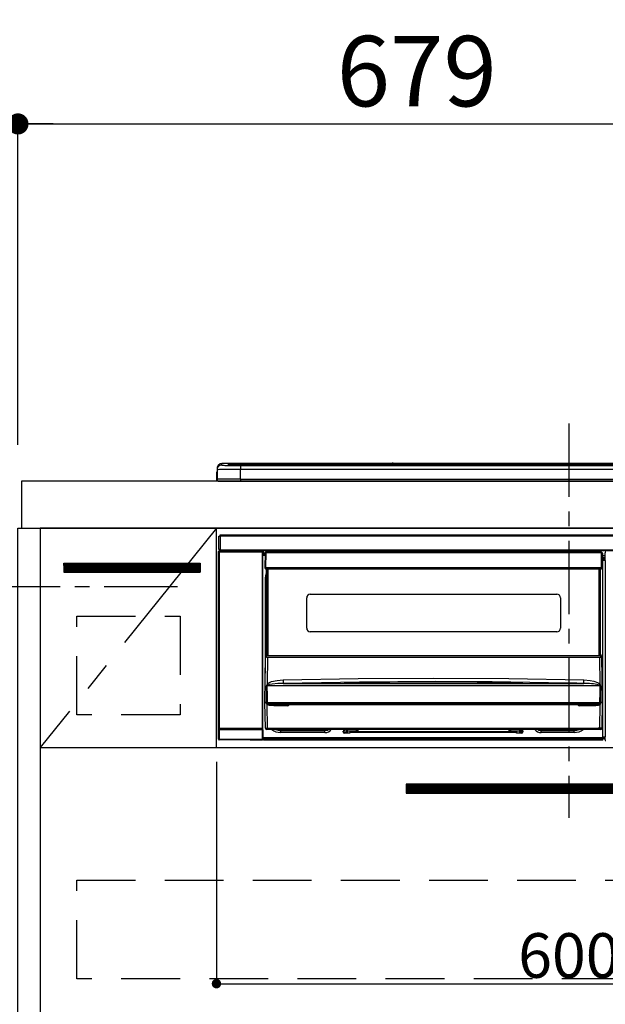
# Model space of a CAD drawing. Extents: x 83844 to 110317, y -11033 to -2163.
# Drawn here: x 99399 to 99898, y -8438 to -7599 of the extents above; entities that cross this region are included whole.
import ezdxf

# ---------------------------------------------------------------- set-up
doc = ezdxf.new("R2010")
doc.units = 0
doc.header["$LTSCALE"] = 50
doc.header["$MEASUREMENT"] = 0
doc.linetypes.add('CENTER', pattern=[2, 1.25, -0.25, 0.25, -0.25])
doc.linetypes.add('HIDDEN', pattern=[0.375, 0.25, -0.125])
doc.layers.get('0').update_dxf_attribs({"linetype": 'CONTINUOUS'})
doc.layers.get('DEFPOINTS').update_dxf_attribs({"color": 146, "linetype": 'CONTINUOUS'})
for name, color, linetype in [('120-キャビネット（外）', 7, 'CONTINUOUS'), ('121-キャビネット（中）', 253, 'HIDDEN'), ('122-扉', 6, 'CONTINUOUS'), ('123-扉向き', 231, 'CENTER'), ('126-甲板', 2, 'CONTINUOUS'), ('142-把手', 4, 'CONTINUOUS'), ('150-機器', 8, 'CONTINUOUS'), ('166-寸法B', 11, 'CONTINUOUS'), ('180-補助', 161, 'CONTINUOUS')]:
    doc.layers.add(name, color=color, linetype=linetype)
doc.styles.add('KH001', font='txt')
doc.dimstyles.new('KH1xx015', dxfattribs={"dimscale": 10, "dimtxt": 3.8, "dimasz": 0.8, "dimexe": 0.3, "dimexo": 1.2, "dimgap": 0.5, "dimtad": 3, "dimdec": 1, "dimdsep": 46, "dimlunit": 6, "dimtxsty": 'KH001', "dimblk": 'DOT', "dimcen": 1, "dimdle": 1, "dimclrd": 256, "dimclre": 256, "dimclrt": 256, "dimadec": 0, "dimazin": 0, "dimtfac": 1, "dimtdec": 1, "dimtix": 1, "dimtmove": 2, "dimatfit": 3, "dimldrblk": 'CLOSEDBLANK', "dimfxl": 1, "dimtolj": 1, "dimtzin": 0, "dimlwd": -1, "dimlwe": -1, "dimarcsym": 0})
doc.dimstyles.new('KH1xx030', dxfattribs={"dimscale": 30, "dimtxt": 2, "dimasz": 0.6, "dimexe": 0.3, "dimexo": 1.2, "dimgap": 0.5, "dimtad": 3, "dimdec": 1, "dimdsep": 46, "dimlunit": 6, "dimtxsty": 'KH001', "dimblk": 'DOT', "dimcen": 1, "dimdle": 1, "dimclrd": 256, "dimclre": 256, "dimclrt": 256, "dimadec": 0, "dimazin": 0, "dimtfac": 1, "dimtdec": 1, "dimtix": 1, "dimtmove": 2, "dimatfit": 3, "dimldrblk": 'CLOSEDBLANK', "dimfxl": 1, "dimtolj": 1, "dimtzin": 0, "dimlwd": -1, "dimlwe": -1, "dimarcsym": 0})

# ---------------------------------------------------------------- blocks, each defined once
blk = doc.blocks.new('_Dot')
at = {"color": 0, "linetype": 'ByBlock', "lineweight": -2}
blk.add_line((-0.5, 0), (-1, 0), dxfattribs=at)
at = {"color": 0, "linetype": 'ByBlock', "const_width": 0.5}
blk.add_lwpolyline([(-0.25, 0, 1), (0.25, 0, 1)], format="xyb", close=True, dxfattribs=at)
blk = doc.blocks.new('*D116')
at = {"layer": '166-寸法B', "transparency": 16777216}
for p, q in [((99397.5, -7956.51), (99397.5, -7679.22)), ((100076.5, -7916.53), (100076.5, -7679.22)), ((99415.5, -7688.22), (100058.5, -7688.22))]:
    blk.add_line(p, q, dxfattribs=at)
at = {"layer": 'DEFPOINTS', "color": 0, "transparency": 16777216}
for p in [(100076.5, -7688.22), (100076.5, -7952.53), (99397.5, -7992.51)]:
    blk.add_point(p, dxfattribs=at)
at = {"layer": '166-寸法B', "transparency": 16777216, "xscale": 18, "yscale": 18, "zscale": 18, "rotation": 180}
blk.add_blockref('_Dot', (99397.5, -7688.22), dxfattribs=at)
at = {"layer": '166-寸法B', "transparency": 16777216, "xscale": 18, "yscale": 18, "zscale": 18}
blk.add_blockref('_Dot', (100076.5, -7688.22), dxfattribs=at)
at = {"layer": '166-寸法B', "transparency": 16777216, "insert": (99737, -7643.22), "char_height": 60, "attachment_point": 5, "style": 'KH001'}
blk.add_mtext('\\A1;679', dxfattribs=at)
blk = doc.blocks.new('_ClosedBlank')
at = {"color": 0, "linetype": 'ByBlock', "lineweight": -2}
for p, q in [((-1, 0.167), (0, 0)), ((-1, 0.167), (-1, -0.167)), ((0, 0), (-1, -0.167))]:
    blk.add_line(p, q, dxfattribs=at)
blk = doc.blocks.new('*D117')
at = {"layer": '166-寸法B', "transparency": 16777216}
for p, q in [((99397.5, -7961.51), (99397.5, -7679.22)), ((99427.5, -7688.22), (98859.14, -7688.22))]:
    blk.add_line(p, q, dxfattribs=at)
at = {"layer": 'DEFPOINTS', "color": 0, "transparency": 16777216}
for p in [(98889.14, -7688.22), (99397.5, -7997.51), (98889.14, -8078.39)]:
    blk.add_point(p, dxfattribs=at)
at = {"layer": '166-寸法B', "transparency": 16777216, "insert": (99143.32, -7638.8), "char_height": 60, "attachment_point": 5, "style": 'KH001'}
blk.add_mtext('\\A1;IHｺﾝｾﾝﾄ位置', dxfattribs=at)
blk = doc.blocks.new('_None')
blk = doc.blocks.new('*D121')
at = {"layer": 'DEFPOINTS', "transparency": 16777216}
for p, q in [((99566.5, -8231.51), (99566.5, -8423.58)), ((100166.5, -8231.51), (100166.5, -8423.58)), ((99574.5, -8420.58), (100158.5, -8420.58))]:
    blk.add_line(p, q, dxfattribs=at)
at = {"layer": 'DEFPOINTS', "color": 0, "transparency": 16777216}
for p in [(99566.5, -8219.51), (100166.5, -8219.51), (100166.5, -8420.58)]:
    blk.add_point(p, dxfattribs=at)
at = {"layer": 'DEFPOINTS', "transparency": 16777216, "xscale": 8, "yscale": 8, "zscale": 8, "rotation": 180}
blk.add_blockref('_Dot', (99566.5, -8420.58), dxfattribs=at)
at = {"layer": 'DEFPOINTS', "transparency": 16777216, "xscale": 8, "yscale": 8, "zscale": 8}
blk.add_blockref('_Dot', (100166.5, -8420.58), dxfattribs=at)
at = {"layer": 'DEFPOINTS', "transparency": 16777216, "insert": (99866.5, -8396.58), "char_height": 38, "attachment_point": 5, "style": 'KH001'}
blk.add_mtext('\\A1;600', dxfattribs=at)
blk = doc.blocks.new('HT-F6S_S')
at = {"layer": '150-機器', "color": 161, "linetype": 'CENTER'}
blk.add_line((0, 49.1), (0, -286.92), dxfattribs=at)
at = {"layer": '150-機器', "color": 13, "linetype": 'Continuous'}
for p, q in [((-299.5, 10.93), (-299.5, 9.68)), ((-299.5, 9.68), (-299.5, 1.5)), ((-295.5, 13.68), (-295.5, 14.93)), ((-150.73, 14.93), (-295.5, 14.93)), ((-150.73, 14.93), (-295.5, 14.93)), ((-295.5, 14.93), (-295.5, 14.93)), ((-290, 14.71), (-290, 13.69)), ((-290, 13.69), (-289.9, 13.68)), ((-289.9, 13.68), (-289.9, 13.68)), ((-289.5, 13.61), (-289.5, 14.21)), ((-289.5, 13.61), (-289.5, 14.21)), ((-284.5, 14.86), (-284.5, 14.36)), ((-284.5, 14.86), (284.5, 14.86)), ((284.5, 14.36), (-284.5, 14.36)), ((-284.5, 13.83), (-284.5, 14.36)), ((234.74, 13.83), (-284, 13.83)), ((279.5, 13.42), (-279.5, 13.42)), ((-279.5, 13.42), (-279.5, 13.42)), ((279.5, 13.42), (-279.5, 13.42)), ((-279.5, 13.25), (-279.5, 9.93)), ((-279.5, 13.25), (279.5, 13.25)), ((-279.5, 1.75), (-279.5, 9.93)), ((279.5, 9.93), (-279.5, 9.93)), ((-253.25, 13.56), (-253.25, 13.42)), ((-241.25, 13.59), (-252.25, 13.59)), ((-240.25, 13.56), (-240.25, 13.42)), ((-240.25, 13.42), (-240.25, 13.56)), ((-219, 13.56), (-219, 13.42)), ((-207, 13.59), (-218, 13.59)), ((-206, 13.56), (-206, 13.42)), ((-206, 13.42), (-206, 13.56)), ((-200, 13.56), (-200, 13.42)), ((-169, 13.59), (-199, 13.59)), ((-168, 13.56), (-168, 13.42)), ((-168, 13.42), (-168, 13.56)), ((-162, 13.56), (-162, 13.42)), ((-150, 13.59), (-161, 13.59)), ((-150.69, 14.88), (-150.74, 14.89)), ((-150.74, 14.89), (-150.74, 14.89)), ((-150.52, 14.88), (-150.69, 14.88)), ((-150.28, 14.87), (-150.52, 14.88)), ((-150, 14.87), (-150.28, 14.87)), ((-149.72, 14.87), (-150, 14.87)), ((-149.48, 14.88), (-149.72, 14.87)), ((-149.31, 14.88), (-149.48, 14.88)), ((-149.26, 14.89), (-149.31, 14.88)), ((149.27, 14.93), (-149.27, 14.93)), ((149.27, 14.93), (-149.27, 14.93)), ((-149.26, 14.89), (-149.26, 14.89)), ((-149, 13.56), (-149, 13.42)), ((-149, 13.42), (-149, 13.56)), ((-120.66, 13.56), (-120.66, 13.42)), ((-108.66, 13.58), (-119.66, 13.58)), ((-107.66, 13.56), (-107.66, 13.42)), ((-107.66, 13.42), (-107.66, 13.56)), ((-101.66, 13.56), (-101.66, 13.42)), ((-89.66, 13.58), (-100.66, 13.58)), ((-88.66, 13.56), (-88.66, 13.42)), ((-88.66, 13.42), (-88.66, 13.56)), ((-82.66, 13.56), (-82.66, 13.42)), ((-70.66, 13.58), (-81.66, 13.58)), ((-69.66, 13.56), (-69.66, 13.42)), ((-69.66, 13.42), (-69.66, 13.56)), ((-63.66, 13.56), (-63.66, 13.42)), ((-32.66, 13.58), (-62.66, 13.58)), ((-31.66, 13.56), (-31.66, 13.42)), ((-31.66, 13.42), (-31.66, 13.56)), ((-25.66, 13.56), (-25.66, 13.42)), ((-13.66, 13.58), (-24.66, 13.58)), ((-12.66, 13.56), (-12.66, 13.42)), ((-12.66, 13.42), (-12.66, 13.56)), ((19.34, 13.56), (19.34, 13.42)), ((31.34, 13.58), (20.34, 13.58)), ((-299.9, 7.4), (-299.6, 7.4)), ((-299.9, 7.4), (-299.9, 1.5)), ((-299.6, 7.4), (-299.57, 7.73)), ((-299.6, 0.6), (-299.6, 7.4)), ((-299.57, 7.73), (-299.5, 7.97)), ((-298.4, 0), (-298, 0)), ((-298, 0), (298, 0)), ((-279.5, 1.75), (-279.5, 0)), ((-279.5, 1.75), (279.5, 1.75)), ((-298, -58.28), (-298, -46.98)), ((-298, -46.98), (-296.9, -46.98)), ((-296.9, -46.98), (-296.9, -58.28)), ((-296.9, -46.98), (-296.8, -46.98)), ((-296.8, -45.78), (296.8, -45.78)), ((-296.8, -46.88), (-296.8, -45.78)), ((296.8, -46.88), (-296.8, -46.88)), ((-296.8, -46.98), (-296.8, -46.88)), ((-296.9, -58.28), (-298, -58.28)), ((-297.37, -58.28), (-297.37, -59.48)), ((-297.31, -59.54), (-297.31, -58.28)), ((-297.14, -58.28), (-297.14, -59.56)), ((-296.8, -58.28), (-296.9, -58.28)), ((-296.8, -58.38), (-296.8, -58.28)), ((-296.8, -59.48), (-296.8, -58.38)), ((-296.8, -58.38), (296.8, -58.38)), ((-298.17, -59.98), (-298, -60.14)), ((-298.17, -219.91), (-298.17, -59.98)), ((-297.5, -60.14), (-298, -60.14)), ((-298, -60.14), (-298, -210.75)), ((-297.5, -59.64), (-297.67, -59.48)), ((-297.67, -59.48), (-297.37, -59.48)), ((-297.5, -60.14), (-297.5, -59.64)), ((-261, -59.64), (-297.5, -59.64)), ((-297.5, -60.14), (-261, -60.14)), ((-297.5, -210.75), (-297.5, -60.14)), ((-297.31, -59.54), (-297.37, -59.48)), ((296.8, -59.48), (-296.8, -59.48)), ((-296.15, -59.57), (-296.15, -59.48)), ((-295.45, -59.57), (-296.15, -59.57)), ((-295.45, -59.57), (-295.45, -59.48)), ((-295.37, -59.48), (-295.45, -59.57)), ((-292.34, -59.6), (-292.57, -59.49)), ((-291.31, -59.61), (-291.34, -59.61)), ((-290.2, -59.55), (-290.31, -59.6)), ((-290.2, -59.48), (-290.2, -59.55)), ((-286.2, -59.55), (-286.2, -59.48)), ((-286.09, -59.6), (-286.2, -59.55)), ((-285.06, -59.61), (-285.09, -59.61)), ((-283.83, -59.49), (-284.06, -59.6)), ((-275.35, -59.48), (-275.25, -59.53)), ((-275.25, -59.53), (-272.75, -59.53)), ((-272.75, -59.48), (-272.75, -59.53)), ((-265.75, -59.53), (-265.75, -59.48)), ((-265.75, -59.53), (-263.25, -59.53)), ((-263.25, -59.53), (-263.15, -59.48)), ((-262.42, -59.48), (-262.42, -59.56)), ((-262.41, -59.48), (-262.42, -59.56)), ((-261.92, -59.48), (-261.92, -59.57)), ((-261.92, -59.57), (-261.42, -59.57)), ((-261.42, -59.48), (-261.42, -59.57)), ((-260.92, -59.56), (-261, -59.64)), ((-261, -59.64), (-261, -60.14)), ((-260.5, -60.14), (-261, -60.14)), ((-261, -60.14), (-261, -210.75)), ((-260.83, -59.48), (-260.92, -59.56)), ((-260.92, -59.48), (-260.92, -59.56)), ((-260.5, -60.14), (-260.33, -59.98)), ((-260.5, -210.75), (-260.5, -60.14)), ((-260.1, -63.4), (-260.34, -63.4)), ((-260.33, -59.98), (-260.33, -63.4)), ((-258.6, -61.3), (-260.1, -61.3)), ((-260.1, -61.3), (-260.1, -61.9)), ((-260.1, -61.9), (-260.1, -62.3)), ((-258.61, -61.9), (-260.1, -61.9)), ((-260.1, -62.3), (-260.1, -62.9)), ((-258.62, -62.3), (-260.1, -62.3)), ((-258.63, -62.9), (-260.1, -62.9)), ((-260.1, -63.4), (-260.1, -62.9)), ((-258.63, -63.4), (-260.1, -63.4)), ((-258.6, -60.99), (-258.77, -73.6)), ((-258.45, -60.64), (-258.43, -60.66)), ((-258.44, -60.85), (-258.45, -60.99)), ((-258.39, -60.71), (-258.44, -60.85)), ((-258.43, -60.66), (-258.39, -60.71)), ((-258.27, -60.66), (-258.39, -60.71)), ((-258.1, -60.64), (-258.27, -60.66)), ((-258.1, -60.99), (-258.27, -73.6)), ((-258.1, -60.5), (-258.1, -60.64)), ((27.7, -60.5), (-258.1, -60.5)), ((-258.1, -60.64), (-258.1, -60.99)), ((27.7, -60.99), (-258.1, -60.99)), ((-52.5, -60.5), (-52.5, -59.48)), ((-51.3, -59.48), (-51.3, -60.5)), ((-35.5, -60.43), (-33.75, -60.43)), ((-35.5, -60.5), (-35.5, -60.43)), ((-33.75, -59.48), (-33.75, -60.5)), ((-32.55, -60.5), (-32.55, -59.48)), ((-27.45, -60.06), (-32.55, -60.06)), ((-27.45, -59.48), (-27.45, -60.5)), ((-26.25, -60.5), (-26.25, -59.48)), ((-26.25, -60.43), (-24.5, -60.43)), ((-24.5, -60.43), (-24.5, -60.5)), ((-8.7, -60.5), (-8.7, -59.48)), ((-7.5, -59.48), (-7.5, -60.5)), ((27.7, -60.99), (27.7, -60.5)), ((27.87, -73.6), (27.7, -60.99)), ((28.37, -73.6), (28.2, -60.99)), ((28.9, -61.3), (28.2, -61.3)), ((28.9, -61.9), (28.21, -61.9)), ((28.9, -62.3), (28.22, -62.3)), ((28.9, -62.9), (28.23, -62.9)), ((28.9, -63.4), (28.23, -63.4)), ((28.9, -61.9), (28.9, -61.3)), ((28.9, -62.3), (28.9, -61.9)), ((28.9, -62.9), (28.9, -62.3)), ((28.9, -63.4), (28.9, -62.9)), ((28.9, -218.4), (28.9, -63.4)), ((30.93, -63.7), (28.9, -63.7)), ((28.9, -65.1), (30.93, -65.1)), ((30.93, -66.3), (28.9, -66.3)), ((28.9, -66.8), (30.84, -66.8)), ((30.84, -67.01), (28.9, -67.01)), ((30.84, -66.58), (30.93, -66.48)), ((30.84, -67.01), (30.84, -66.58)), ((30.93, -67.1), (30.84, -67.01)), ((30.86, -62.01), (30.86, -60.96)), ((31.09, -61.19), (30.86, -60.96)), ((30.93, -62.08), (30.86, -62.01)), ((30.93, -66.48), (30.93, -62.08)), ((-258.77, -73.6), (-258.27, -73.6)), ((-258.63, -74.11), (-258.63, -73.6)), ((-258.27, -73.6), (-258.13, -73.6)), ((-258.13, -73.6), (27.73, -73.6)), ((-258.13, -73.6), (-258.13, -74.11)), ((-258.13, -74.11), (-258.13, -74.6)), ((-258.13, -74.11), (27.73, -74.11)), ((-258.13, -74.6), (27.73, -74.6)), ((-257.4, -147.36), (-257.4, -74.6)), ((-256.9, -74.6), (-256.9, -147.36)), ((-256.65, -148.5), (-256.65, -74.6)), ((-256.15, -74.6), (-256.15, -148.5)), ((25.75, -148.5), (25.75, -74.6)), ((26.25, -148.5), (26.25, -74.6)), ((26.5, -147.36), (26.5, -74.6)), ((27, -147.36), (27, -74.6)), ((27.73, -73.6), (27.87, -73.6)), ((27.73, -74.11), (27.73, -73.6)), ((27.73, -74.6), (27.73, -74.11)), ((27.87, -73.6), (28.37, -73.6)), ((28.23, -74.11), (28.23, -73.6)), ((28.9, -67.1), (30.93, -67.1)), ((30.94, -67.6), (28.9, -67.6)), ((30.94, -67.6), (30.94, -217.9)), ((-258.35, -83), (-258.1, -80.44)), ((-258.35, -163.62), (-258.35, -83)), ((-258.35, -83), (-257.4, -83)), ((-258.1, -80.44), (-257.4, -78.13)), ((-223.2, -125.25), (-223.2, -99.35)), ((-220.2, -96.35), (-10.2, -96.35)), ((-7.2, -99.35), (-7.2, -125.25)), ((-10.2, -128.25), (-220.2, -128.25)), ((-258.7, -188.5), (-258.15, -148.78)), ((-258.15, -148.78), (-258.14, -148.7)), ((-257.94, -148.5), (-257.95, -148.65)), ((-257.94, -148.5), (27.54, -148.5)), ((-257.94, -148.5), (-257.94, -148.5)), ((-257.4, -147.36), (-256.9, -147.36)), ((-257.4, -147.81), (-257.4, -147.36)), ((-256.9, -147.81), (-257.4, -147.81)), ((-257.4, -148.5), (-257.4, -147.81)), ((-256.66, -150.1), (-256.98, -172.82)), ((-256.9, -147.36), (-256.9, -147.81)), ((-256.9, -147.81), (-256.9, -148.5)), ((-256.66, -150.1), (-256.66, -149.96)), ((-256.66, -149.96), (26.26, -149.96)), ((26.26, -150.1), (-256.66, -150.1)), ((26.26, -150.1), (26.26, -149.96)), ((26.58, -172.82), (26.26, -150.1)), ((26.5, -147.36), (27, -147.36)), ((26.5, -147.81), (26.5, -147.36)), ((27, -147.81), (26.5, -147.81)), ((26.5, -148.5), (26.5, -147.81)), ((27, -147.36), (27, -147.81)), ((27, -148.5), (27, -147.81)), ((27.55, -148.65), (27.54, -148.5)), ((27.54, -148.5), (27.54, -148.5)), ((27.74, -148.7), (27.75, -148.78)), ((27.75, -148.78), (28.3, -188.5)), ((-257.38, -183.3), (-257.33, -174.3)), ((-256.96, -174.2), (-257, -174.25)), ((-257, -174.25), (-257, -174.29)), ((-257, -174.29), (-257, -174.3)), ((26.6, -174.3), (-257, -174.3)), ((-257, -174.3), (-256.89, -183.29)), ((-256.98, -172.82), (-255.88, -171.96)), ((-256.92, -174.16), (-256.96, -174.2)), ((-256.56, -173.95), (-256.92, -174.16)), ((-256.05, -173.7), (-256.56, -173.95)), ((-255.03, -173.36), (-256.05, -173.7)), ((-255.88, -171.96), (-253.19, -170.8)), ((-252.52, -172.9), (-255.03, -173.36)), ((-253.19, -170.8), (-248.3, -169.77)), ((-247.83, -172.48), (-252.52, -172.9)), ((-248.3, -169.77), (-243.22, -169.38)), ((-243.14, -172.33), (-247.83, -172.48)), ((-243.22, -169.38), (-179.23, -168.17)), ((-178.2, -171.11), (-243.14, -172.33)), ((-243.14, -172.33), (12.74, -172.33)), ((-191.21, -171.75), (-191.21, -171.67)), ((-190.78, -171.83), (-190.87, -171.82)), ((-190.87, -171.82), (-190.87, -171.82)), ((-190.87, -171.82), (-190.82, -171.84)), ((-190.82, -171.84), (-190.78, -171.85)), ((-190.5, -171.86), (-190.78, -171.83)), ((-189.94, -171.88), (-190.5, -171.86)), ((-189.28, -171.88), (-189.94, -171.88)), ((-189.21, -171.88), (-189.28, -171.88)), ((-189.21, -171.47), (-115.19, -170.92)), ((-189.21, -171.5), (-189.21, -171.47)), ((-189.21, -171.57), (-189.21, -171.5)), ((-160.79, -171.55), (-189.21, -171.88)), ((-189.21, -171.67), (-189.21, -171.57)), ((-189.21, -171.79), (-189.21, -171.67)), ((-189.21, -171.87), (-189.21, -171.79)), ((-179.23, -168.17), (-115.24, -167.76)), ((-113.25, -170.71), (-178.2, -171.11)), ((-115.19, -171.34), (-160.79, -171.55)), ((-115.24, -167.76), (-51.21, -168.17)), ((-115.19, -170.92), (-70.13, -171.13)), ((-41.19, -171.88), (-115.19, -171.34)), ((-65.25, -170.96), (-113.25, -170.71)), ((-70.13, -171.13), (-41.19, -171.47)), ((-17.25, -171.67), (-65.25, -170.96)), ((-51.21, -168.17), (12.82, -169.38)), ((-41.19, -171.47), (-41.19, -171.5)), ((-41.19, -171.5), (-41.19, -171.57)), ((-41.19, -171.57), (-41.19, -171.67)), ((-41.19, -171.67), (-41.19, -171.79)), ((-41.19, -171.79), (-41.19, -171.88)), ((-40.65, -171.88), (-41.19, -171.88)), ((-40.1, -171.87), (-40.65, -171.88)), ((-39.75, -171.85), (-40.1, -171.87)), ((-39.58, -171.83), (-39.75, -171.85)), ((-39.63, -171.86), (-39.57, -171.83)), ((-39.53, -171.82), (-39.58, -171.83)), ((-39.57, -171.83), (-39.53, -171.82)), ((-39.53, -171.82), (-39.53, -171.82)), ((-39.19, -171.67), (-39.19, -171.75)), ((6.75, -172.18), (-17.25, -171.67)), ((12.74, -172.33), (6.75, -172.18)), ((12.74, -172.33), (12.75, -172.24)), ((12.75, -172.04), (12.76, -171.76)), ((12.75, -172.24), (12.75, -172.04)), ((12.76, -171.76), (12.77, -171.39)), ((12.77, -171.39), (12.78, -170.95)), ((12.78, -170.95), (12.79, -170.46)), ((12.79, -170.46), (12.8, -169.93)), ((12.8, -169.93), (12.82, -169.38)), ((12.82, -169.38), (18, -169.78)), ((18, -169.78), (21.24, -170.37)), ((21.24, -170.37), (24.43, -171.42)), ((24.43, -171.42), (25.55, -172.01)), ((25.55, -172.01), (26.58, -172.82)), ((26.1, -173.91), (25.65, -173.7)), ((26.5, -174.15), (26.1, -173.91)), ((26.58, -174.22), (26.5, -174.15)), ((26.53, -179.49), (26.6, -174.3)), ((26.6, -174.26), (26.58, -174.22)), ((26.6, -174.3), (26.6, -174.26)), ((26.93, -174.3), (26.95, -179.5)), ((-257.41, -188.49), (-257.38, -183.3)), ((-256.89, -183.29), (-256.85, -188.49)), ((26.45, -188.49), (26.53, -179.49)), ((26.95, -179.5), (27.01, -188.49)), ((-258.39, -210.51), (-258.7, -188.5)), ((-257.41, -188.5), (-258.7, -188.5)), ((-257.4, -188.49), (-257.41, -188.49)), ((-257.41, -188.49), (-257.41, -188.49)), ((-257.41, -188.49), (-257.41, -188.49)), ((-257.41, -188.5), (-257.41, -188.49)), ((-257.4, -188.5), (-257.41, -188.5)), ((-257.41, -188.5), (-257.41, -188.5)), ((-257.39, -188.49), (-257.4, -188.49)), ((-257.4, -188.49), (-257.4, -188.49)), ((-257.4, -188.49), (-257.4, -188.49)), ((-257.4, -188.49), (-257.4, -188.49)), ((-257.4, -188.49), (-257.4, -188.49)), ((-257.39, -188.49), (-257.4, -188.5)), ((-257.31, -188.34), (-257.28, -188.25)), ((-257.31, -188.5), (-257.31, -188.34)), ((-257.31, -188.51), (-257.31, -188.5)), ((-257.31, -189.51), (-257.31, -188.51)), ((-257.28, -189.71), (-257.31, -189.51)), ((-257.28, -188.25), (-257.26, -188.18)), ((-257.18, -190), (-257.28, -189.71)), ((-257.26, -188.18), (-257.22, -188.13)), ((-257.22, -188.13), (-257.2, -188.1)), ((-257.2, -188.1), (-257.18, -188.09)), ((-257.18, -188.09), (-257.17, -188.09)), ((-257.18, -190), (-256.89, -210.51)), ((-256.58, -190.49), (-257.18, -190)), ((-257.17, -188.09), (-257.15, -188.09)), ((-257.15, -188.09), (-257.14, -188.1)), ((-257.14, -188.1), (-257.11, -188.12)), ((-257.11, -188.12), (-257.07, -188.2)), ((-257.07, -188.2), (-257.06, -188.22)), ((-257.06, -188.22), (-257.06, -188.51)), ((-257.06, -188.51), (-257.06, -189.51)), ((-257.06, -189.51), (26.66, -189.51)), ((-256.88, -188.49), (-256.89, -188.49)), ((-256.85, -188.5), (-256.88, -188.49)), ((-256.85, -188.49), (-256.85, -188.49)), ((-256.85, -188.49), (-256.85, -188.5)), ((-256.85, -188.5), (26.45, -188.5)), ((-254.76, -191.14), (-256.58, -190.49)), ((-251.24, -191.49), (-254.76, -191.14)), ((20.84, -190.5), (-251.24, -190.5)), ((-251.24, -190.5), (-251.24, -191.49)), ((-239.7, -191.49), (-251.24, -191.49)), ((-239.7, -190.5), (-239.7, -191.49)), ((9.3, -191.49), (9.3, -190.5)), ((20.84, -191.49), (9.3, -191.49)), ((20.84, -191.49), (20.84, -190.5)), ((22.85, -191.39), (20.84, -191.49)), ((24.84, -191.02), (22.85, -191.39)), ((25.95, -190.61), (24.84, -191.02)), ((26.6, -190.2), (25.95, -190.61)), ((26.45, -188.5), (26.45, -188.49)), ((26.45, -188.49), (26.45, -188.49)), ((26.45, -188.49), (26.46, -188.49)), ((26.46, -188.49), (26.46, -188.49)), ((26.46, -188.49), (26.47, -188.49)), ((26.47, -188.49), (26.48, -188.49)), ((26.48, -188.49), (26.48, -188.49)), ((26.48, -188.49), (26.49, -188.49)), ((26.49, -188.49), (26.49, -188.49)), ((26.49, -188.49), (26.5, -188.49)), ((26.49, -210.51), (26.78, -190)), ((26.78, -190), (26.6, -190.2)), ((26.66, -188.22), (26.71, -188.13)), ((26.66, -188.5), (26.66, -188.22)), ((26.66, -188.51), (26.66, -188.5)), ((26.66, -188.53), (26.66, -188.51)), ((26.66, -189.51), (26.66, -188.53)), ((26.71, -188.13), (26.73, -188.1)), ((26.73, -188.1), (26.75, -188.09)), ((26.75, -188.09), (26.76, -188.09)), ((26.76, -188.09), (26.78, -188.09)), ((26.78, -188.09), (26.79, -188.1)), ((26.79, -188.1), (26.82, -188.12)), ((26.82, -188.12), (26.87, -188.22)), ((26.87, -188.22), (26.91, -188.34)), ((26.91, -188.34), (26.91, -188.5)), ((26.91, -188.5), (26.91, -189.51)), ((26.99, -188.49), (26.99, -188.49)), ((26.99, -188.49), (27, -188.49)), ((27, -188.5), (26.99, -188.49)), ((27, -188.49), (27, -188.49)), ((27, -188.49), (27, -188.49)), ((27, -188.49), (27, -188.49)), ((27, -188.49), (27.01, -188.49)), ((27.01, -188.5), (27, -188.5)), ((27.01, -188.49), (27.01, -188.49)), ((27.01, -188.49), (27.01, -188.49)), ((27.01, -188.49), (27.01, -188.5)), ((28.3, -188.5), (27.01, -188.5)), ((27.01, -188.5), (27.01, -188.5)), ((28.3, -188.5), (27.99, -210.51)), ((-298.07, -219.82), (-298.07, -211.81)), ((-298.07, -211.81), (-297.57, -211.81)), ((-298, -210.75), (-298.06, -210.81)), ((-297.5, -210.75), (-298, -210.75)), ((-260.93, -211.81), (-297.57, -211.81)), ((-297.57, -211.81), (-297.57, -219.82)), ((-297.56, -211.31), (-297.5, -211.25)), ((-297.56, -211.31), (-260.94, -211.31)), ((-297.5, -210.75), (-297.5, -211.25)), ((-261, -210.75), (-297.5, -210.75)), ((-297.5, -211.25), (-261, -211.25)), ((-261, -211.25), (-261, -210.75)), ((-260.5, -210.75), (-261, -210.75)), ((-261, -211.25), (-260.94, -211.31)), ((-260.93, -211.81), (-260.43, -211.81)), ((-260.93, -219.82), (-260.93, -211.81)), ((-260.44, -210.81), (-260.5, -210.75)), ((-260.43, -211.81), (-260.43, -219.82)), ((-256.89, -211.5), (-257.39, -211.5)), ((-256.89, -210.51), (26.49, -210.51)), ((-256.89, -211.5), (-256.89, -210.51)), ((26.49, -211.5), (-256.89, -211.5)), ((-247.34, -211.51), (-247.39, -211.5)), ((-245.25, -211.72), (-247.34, -211.51)), ((-245.25, -211.5), (-245.25, -211.72)), ((-207.65, -211.72), (-245.25, -211.72)), ((-245.25, -211.72), (-245.25, -212.45)), ((-245.25, -212.45), (-207.65, -212.45)), ((-245.25, -214.1), (-245.25, -212.45)), ((-207.65, -214.1), (-245.25, -214.1)), ((-206.54, -211.5), (-207.65, -211.72)), ((-207.65, -211.5), (-207.65, -211.72)), ((-207.65, -211.72), (-207.65, -212.45)), ((-207.65, -212.45), (-205.56, -212.04)), ((-207.65, -214.1), (-207.65, -212.45)), ((-205.56, -212.04), (-204.76, -211.5)), ((-192.15, -213), (-191.65, -213)), ((-192.15, -213.6), (-192.15, -213)), ((-192.12, -213.13), (-191.79, -213.04)), ((-191.79, -213.04), (-191.4, -213)), ((-191.65, -213), (-191.65, -211.5)), ((-191.05, -213), (-191.65, -213)), ((-191.4, -214.1), (-191.4, -213)), ((-191.4, -214.1), (-189.64, -214.1)), ((-186.55, -214.6), (-191.15, -214.6)), ((-191.05, -213), (-191.05, -211.5)), ((-189.67, -211.71), (-189.67, -211.5)), ((-189.64, -214.12), (-189.67, -211.71)), ((-188.69, -211.5), (-188.67, -212.7)), ((-188.67, -212.7), (-180.7, -212.7)), ((-188.67, -212.7), (-188.67, -212.7)), ((-188.67, -212.7), (-188.64, -214.6)), ((-186.55, -213.5), (-186.55, -214.1)), ((-44.65, -213.5), (-186.55, -213.5)), ((-186.55, -214.1), (-186.55, -214.6)), ((-44.65, -214.1), (-186.55, -214.1)), ((-180.7, -212.7), (-180.7, -211.5)), ((-180.7, -213.5), (-180.7, -212.7)), ((-179.7, -211.5), (-179.7, -211.7)), ((-179.7, -211.7), (-179.7, -213.5)), ((-50.7, -211.7), (-50.7, -211.5)), ((-50.7, -213.5), (-50.7, -211.7)), ((-49.7, -211.5), (-49.7, -212.7)), ((-49.7, -212.7), (-41.73, -212.7)), ((-49.7, -212.7), (-49.7, -213.5)), ((-44.65, -213.5), (-44.65, -214.1)), ((-44.65, -214.6), (-44.65, -214.1)), ((-40.05, -214.6), (-44.65, -214.6)), ((-41.76, -214.6), (-41.73, -212.7)), ((-41.73, -212.7), (-41.71, -211.5)), ((-41.73, -212.7), (-41.73, -212.7)), ((-40.73, -211.71), (-40.76, -214.12)), ((-40.76, -214.1), (-39.18, -214.1)), ((-40.73, -211.5), (-40.73, -211.71)), ((-40.15, -211.5), (-40.15, -213)), ((-40.15, -213), (-39.55, -213)), ((-39.55, -211.5), (-39.55, -213)), ((-39.55, -213), (-39.05, -213)), ((-39.05, -213), (-39.05, -213.6)), ((-26.44, -211.5), (-25.64, -212.04)), ((-25.64, -212.04), (-23.55, -212.45)), ((-23.55, -211.72), (-24.66, -211.5)), ((-23.55, -211.5), (-23.55, -211.72)), ((4.55, -211.72), (-23.55, -211.72)), ((-23.55, -211.72), (-23.55, -212.45)), ((-23.55, -212.45), (4.55, -212.45)), ((-23.55, -214.1), (-23.55, -212.45)), ((4.55, -214.1), (-23.55, -214.1)), ((4.55, -211.5), (4.55, -211.72)), ((6.64, -211.51), (4.55, -211.72)), ((4.55, -211.72), (4.55, -212.45)), ((4.55, -214.1), (4.55, -212.45)), ((6.69, -211.5), (6.64, -211.51)), ((26.49, -211.5), (26.49, -210.51)), ((26.99, -211.5), (26.49, -211.5)), ((28.9, -217.9), (30.94, -217.9)), ((-298.17, -219.91), (-298.07, -219.82)), ((-298.07, -219.82), (-297.57, -219.82)), ((-297.57, -220.32), (-297.67, -220.41)), ((-271.4, -220.41), (-297.67, -220.41)), ((-297.57, -219.82), (-297.57, -220.32)), ((-297.57, -219.82), (-260.93, -219.82)), ((-260.93, -220.32), (-297.57, -220.32)), ((-271.4, -220.5), (-271.4, -220.41)), ((-261.4, -220.5), (-271.4, -220.5)), ((-260.83, -220.41), (-261.4, -220.41)), ((-261.4, -220.41), (-261.4, -220.5)), ((-260.93, -219.82), (-260.43, -219.82)), ((-260.93, -219.82), (-260.93, -220.32)), ((-260.83, -220.41), (-260.93, -220.32)), ((-260.43, -219.82), (-260.33, -219.91)), ((-260.34, -218.4), (-260.1, -218.4)), ((-260.33, -218.4), (-260.33, -219.91)), ((-260.1, -218.4), (28.9, -218.4)), ((-260.1, -218.9), (-260.1, -218.4)), ((-260.1, -218.9), (-260.1, -219.5)), ((28.9, -218.9), (-260.1, -218.9)), ((28.9, -219.5), (-260.1, -219.5)), ((-260.1, -219.5), (-260.1, -219.9)), ((28.9, -219.9), (-260.1, -219.9)), ((-260.1, -219.9), (-260.1, -220.5)), ((28.9, -220.5), (-260.1, -220.5)), ((28.9, -218.9), (28.9, -218.4)), ((30.93, -218.4), (28.9, -218.4)), ((28.9, -218.49), (30.84, -218.49)), ((28.9, -219.5), (28.9, -218.9)), ((28.9, -219.1), (30.84, -219.1)), ((28.9, -219.9), (28.9, -219.5)), ((28.9, -220.5), (28.9, -219.9)), ((30.93, -218.4), (30.84, -218.49)), ((30.84, -220.49), (30.84, -218.49)), ((30.84, -220.49), (31.2, -220.13))]:
    blk.add_line(p, q, dxfattribs=at)
for points in [[(-279.5, 9.93), (-281.99, 9.93), (-284.45, 9.92), (-286.83, 9.91), (-289.09, 9.9), (-291.2, 9.88), (-293.13, 9.86), (-294.85, 9.84), (-296.33, 9.81), (-297.55, 9.79), (-298.48, 9.76), (-299.12, 9.73), (-299.45, 9.7), (-299.5, 9.68)], [(-295.5, 13.68), (-295.38, 13.63), (-295.12, 13.59)], [(-295.12, 13.59), (-294.57, 13.54), (-293.78, 13.49), (-292.77, 13.44), (-291.55, 13.4), (-290.15, 13.36), (-288.57, 13.33), (-286.86, 13.3), (-285.03, 13.28), (-283.12, 13.27), (-281.14, 13.26), (-279.5, 13.25)], [(-279.5, 1.75), (-281.99, 1.75), (-284.45, 1.74), (-286.83, 1.73), (-289.09, 1.72), (-291.2, 1.7), (-293.13, 1.68), (-294.85, 1.66), (-296.33, 1.64), (-297.55, 1.61), (-298.48, 1.58), (-299.12, 1.55), (-299.45, 1.52), (-299.5, 1.5)], [(-297.67, -59.48), (-297.73, -59.49), (-297.79, -59.5), (-297.85, -59.52), (-297.91, -59.54), (-297.96, -59.58), (-298.01, -59.62), (-298.05, -59.66), (-298.09, -59.71), (-298.12, -59.77), (-298.14, -59.82), (-298.16, -59.88), (-298.16, -59.95), (-298.17, -59.98)], [(-297.31, -59.54), (-297.14, -59.56)], [(-297.14, -59.56), (-297.12, -59.56), (-297.08, -59.56), (-297.03, -59.56), (-296.96, -59.56), (-296.89, -59.57), (-296.8, -59.57), (-296.7, -59.57), (-296.59, -59.57), (-296.47, -59.57), (-296.35, -59.57), (-296.23, -59.57), (-296.15, -59.57)], [(-292.57, -59.49), (-292.58, -59.49), (-292.6, -59.49), (-292.64, -59.49), (-292.7, -59.49), (-292.77, -59.48), (-292.85, -59.48), (-292.94, -59.48), (-293.04, -59.48), (-293.15, -59.48), (-293.27, -59.48), (-293.39, -59.48), (-293.51, -59.48), (-293.57, -59.48)], [(-292.34, -59.6), (-292.33, -59.6), (-292.3, -59.61), (-292.26, -59.61), (-292.21, -59.61), (-292.14, -59.61), (-292.06, -59.61), (-291.97, -59.61), (-291.87, -59.61), (-291.76, -59.61), (-291.64, -59.61), (-291.52, -59.61), (-291.39, -59.61), (-291.34, -59.61)], [(-291.31, -59.61), (-291.18, -59.61), (-291.06, -59.61), (-290.94, -59.61), (-290.83, -59.61), (-290.72, -59.61), (-290.62, -59.61), (-290.54, -59.61), (-290.46, -59.61), (-290.4, -59.61), (-290.36, -59.61), (-290.32, -59.61), (-290.31, -59.6), (-290.31, -59.6)], [(-290.2, -59.55), (-290.19, -59.55), (-290.15, -59.56), (-290.07, -59.56), (-289.97, -59.56), (-289.84, -59.56), (-289.69, -59.56), (-289.51, -59.56), (-289.31, -59.57), (-289.09, -59.57), (-288.86, -59.57), (-288.62, -59.57), (-288.38, -59.57), (-288.13, -59.57), (-287.88, -59.57), (-287.63, -59.57), (-287.4, -59.57), (-287.18, -59.57), (-286.97, -59.56), (-286.78, -59.56), (-286.62, -59.56), (-286.48, -59.56), (-286.36, -59.56), (-286.28, -59.56), (-286.23, -59.55), (-286.2, -59.55), (-286.2, -59.55)], [(-286.09, -59.6), (-286.08, -59.6), (-286.06, -59.61), (-286.02, -59.61), (-285.96, -59.61), (-285.9, -59.61), (-285.81, -59.61), (-285.72, -59.61), (-285.62, -59.61), (-285.51, -59.61), (-285.39, -59.61), (-285.27, -59.61), (-285.15, -59.61), (-285.09, -59.61)], [(-285.06, -59.61), (-284.94, -59.61), (-284.81, -59.61), (-284.69, -59.61), (-284.58, -59.61), (-284.48, -59.61), (-284.38, -59.61), (-284.29, -59.61), (-284.22, -59.61), (-284.16, -59.61), (-284.11, -59.61), (-284.08, -59.61), (-284.06, -59.6), (-284.06, -59.6)], [(-282.83, -59.48), (-282.96, -59.48), (-283.08, -59.48), (-283.2, -59.48), (-283.31, -59.48), (-283.42, -59.48), (-283.51, -59.48), (-283.6, -59.48), (-283.67, -59.49), (-283.74, -59.49), (-283.78, -59.49), (-283.81, -59.49), (-283.83, -59.49), (-283.83, -59.49)], [(-272.75, -59.53), (-272.72, -59.54), (-272.64, -59.54), (-272.51, -59.54), (-272.32, -59.55), (-272.09, -59.55), (-271.81, -59.55), (-271.49, -59.56), (-271.14, -59.56), (-270.76, -59.56), (-270.35, -59.56), (-269.93, -59.56), (-269.5, -59.56), (-269.06, -59.56), (-268.63, -59.56), (-268.2, -59.56), (-267.79, -59.56), (-267.41, -59.56), (-267.05, -59.56), (-266.73, -59.55), (-266.45, -59.55), (-266.21, -59.55), (-266.01, -59.55), (-265.87, -59.54), (-265.79, -59.54), (-265.75, -59.53), (-265.75, -59.53)], [(-260.33, -59.98), (-260.34, -59.92), (-260.35, -59.86), (-260.37, -59.8), (-260.4, -59.74), (-260.43, -59.69), (-260.47, -59.64), (-260.51, -59.6), (-260.56, -59.56), (-260.62, -59.53), (-260.68, -59.51), (-260.74, -59.49), (-260.8, -59.48), (-260.83, -59.48)], [(31.36, -60.46), (31.3, -60.47), (31.24, -60.48), (31.18, -60.5), (31.12, -60.52), (31.07, -60.56), (31.02, -60.6), (30.98, -60.64), (30.94, -60.69), (30.91, -60.75), (30.89, -60.81), (30.87, -60.87), (30.86, -60.93), (30.86, -60.96)], [(30.94, -67.6), (30.94, -67.54), (30.94, -67.48), (30.94, -67.42), (30.94, -67.36), (30.94, -67.31), (30.94, -67.26), (30.94, -67.22), (30.94, -67.18), (30.94, -67.15), (30.93, -67.13), (30.93, -67.11), (30.93, -67.1), (30.93, -67.1)], [(-258.15, -148.78), (-258.14, -148.95), (-258.1, -149.11), (-258.05, -149.27), (-257.97, -149.42), (-257.87, -149.55), (-257.76, -149.68), (-257.62, -149.79), (-257.47, -149.89), (-257.31, -149.97), (-257.14, -150.03), (-256.96, -150.08), (-256.77, -150.1), (-256.66, -150.1)], [(-257.95, -148.65), (-257.94, -148.81), (-257.91, -148.97), (-257.86, -149.13), (-257.8, -149.28), (-257.71, -149.42), (-257.61, -149.54), (-257.49, -149.66), (-257.36, -149.75), (-257.22, -149.84), (-257.07, -149.9), (-256.92, -149.94), (-256.76, -149.96), (-256.66, -149.96)], [(26.26, -149.96), (26.43, -149.95), (26.59, -149.92), (26.74, -149.87), (26.89, -149.8), (27.02, -149.71), (27.15, -149.61), (27.26, -149.49), (27.35, -149.36), (27.43, -149.21), (27.49, -149.06), (27.52, -148.9), (27.54, -148.74), (27.55, -148.65)], [(26.26, -150.1), (26.45, -150.09), (26.63, -150.06), (26.81, -150.01), (26.98, -149.94), (27.14, -149.85), (27.28, -149.75), (27.41, -149.63), (27.52, -149.5), (27.61, -149.35), (27.67, -149.2), (27.72, -149.04), (27.74, -148.88), (27.75, -148.78)], [(-298.06, -210.81), (-298.06, -210.82), (-298.06, -210.84), (-298.06, -210.88), (-298.06, -210.93), (-298.07, -211), (-298.07, -211.08), (-298.07, -211.17), (-298.07, -211.27), (-298.07, -211.38), (-298.07, -211.5), (-298.07, -211.62), (-298.07, -211.75), (-298.07, -211.81)], [(-297.56, -211.31), (-297.56, -211.31), (-297.56, -211.32), (-297.56, -211.34), (-297.56, -211.37), (-297.57, -211.4), (-297.57, -211.44), (-297.57, -211.49), (-297.57, -211.54), (-297.57, -211.6), (-297.57, -211.65), (-297.57, -211.71), (-297.57, -211.78), (-297.57, -211.81)], [(-260.93, -211.81), (-260.93, -211.74), (-260.93, -211.68), (-260.93, -211.62), (-260.93, -211.57), (-260.93, -211.51), (-260.93, -211.47), (-260.93, -211.42), (-260.94, -211.39), (-260.94, -211.36), (-260.94, -211.33), (-260.94, -211.32), (-260.94, -211.31), (-260.94, -211.31)], [(-260.43, -211.81), (-260.43, -211.68), (-260.43, -211.56), (-260.43, -211.44), (-260.43, -211.33), (-260.43, -211.22), (-260.43, -211.13), (-260.43, -211.04), (-260.44, -210.97), (-260.44, -210.91), (-260.44, -210.86), (-260.44, -210.83), (-260.44, -210.81), (-260.44, -210.81)], [(-258.39, -210.51), (-258.38, -210.52), (-258.34, -210.52), (-258.29, -210.52), (-258.21, -210.52), (-258.1, -210.52), (-257.99, -210.52), (-257.85, -210.52), (-257.7, -210.52), (-257.53, -210.52), (-257.36, -210.52), (-257.18, -210.52), (-256.99, -210.51), (-256.89, -210.51)], [(-189.64, -214.12), (-189.63, -214.26), (-189.6, -214.39), (-189.56, -214.52), (-189.53, -214.6)], [(-40.87, -214.6), (-40.82, -214.47), (-40.79, -214.34), (-40.77, -214.21), (-40.76, -214.12)], [(26.49, -210.51), (26.68, -210.52), (26.86, -210.52), (27.04, -210.52), (27.21, -210.52), (27.37, -210.52), (27.52, -210.52), (27.64, -210.52), (27.75, -210.52), (27.85, -210.52), (27.92, -210.52), (27.96, -210.52), (27.99, -210.51), (27.99, -210.51), (27.97, -210.51), (27.92, -210.51), (27.86, -210.51), (27.77, -210.5), (27.66, -210.5), (27.53, -210.5), (27.39, -210.5), (27.23, -210.49), (27.07, -210.49), (26.89, -210.49), (26.7, -210.49), (26.52, -210.49), (26.33, -210.48), (26.15, -210.48), (25.97, -210.48), (25.8, -210.48), (25.64, -210.48), (25.49, -210.48), (25.36, -210.48), (25.24, -210.48), (25.15, -210.48), (25.08, -210.48), (25.03, -210.48), (25, -210.48), (24.99, -210.49)], [(30.93, -218.4), (30.93, -218.39), (30.93, -218.38), (30.94, -218.36), (30.94, -218.33), (30.94, -218.3), (30.94, -218.26), (30.94, -218.21), (30.94, -218.16), (30.94, -218.1), (30.94, -218.05), (30.94, -217.99), (30.94, -217.92), (30.94, -217.9)], [(-298.17, -219.91), (-298.16, -219.98), (-298.15, -220.04), (-298.13, -220.1), (-298.1, -220.15), (-298.07, -220.21), (-298.03, -220.25), (-297.99, -220.3), (-297.94, -220.33), (-297.88, -220.36), (-297.82, -220.39), (-297.76, -220.4), (-297.7, -220.41), (-297.67, -220.41)], [(-260.83, -220.41), (-260.77, -220.41), (-260.71, -220.4), (-260.65, -220.38), (-260.59, -220.35), (-260.54, -220.32), (-260.49, -220.28), (-260.45, -220.23), (-260.41, -220.18), (-260.38, -220.13), (-260.36, -220.07), (-260.34, -220.01), (-260.34, -219.95), (-260.33, -219.91)], [(30.84, -220.49), (30.84, -220.55), (30.85, -220.62), (30.87, -220.67), (30.9, -220.73), (30.93, -220.78), (30.97, -220.83), (31.02, -220.88), (31.07, -220.91), (31.12, -220.94), (31.18, -220.97), (31.24, -220.98), (31.3, -220.99), (31.34, -220.99)]]:
    blk.add_lwpolyline(points, dxfattribs=at)
for centre, radius, start, end in [((-297.9, 7.4), 2, 143.13047, 179.99996), ((-295.5, 10.93), 4, 89.9901, 179.99014), ((-295.5, 9.68), 4, 89.98993, 179.99075), ((-285.88, -37.56), 52.43, 88.49188, 94.50719), ((-290, 14.21), 0.5, 0.00977, 90.00923), ((-282.09, 117.05), 103.66, 265.64518, 271.43408), ((-285.56, -35.83), 50.2, 88.79358, 94.50522), ((-285.25, -34.02), 47.87, 88.50461, 94.49434), ((-252.5, 4.02), 9.57, 88.50448, 94.49441), ((-241, 4.01), 9.57, 85.50568, 91.49538), ((-218.25, 4.01), 9.57, 88.50473, 94.49421), ((-206.75, 4.01), 9.57, 85.50579, 91.49527), ((-199.25, 4.01), 9.57, 88.5047, 94.49428), ((-168.75, 4.01), 9.57, 85.50579, 91.49527), ((-161.25, 4.01), 9.57, 88.50488, 94.49405), ((-150, 14.59), 0.801, 22.05776, 157.94224), ((-149.75, 4.01), 9.57, 85.50595, 91.49512), ((-119.91, 4.01), 9.57, 88.50467, 94.4944), ((-108.41, 4.01), 9.57, 85.50566, 91.4953), ((-100.91, 4.01), 9.57, 88.50474, 94.49431), ((-89.41, 4.01), 9.57, 85.50566, 91.4953), ((-81.91, 4.01), 9.57, 88.50474, 94.49431), ((-70.41, 4.01), 9.57, 85.50569, 91.49526), ((-62.91, 4.01), 9.57, 88.50464, 94.49442), ((-32.41, 4.01), 9.57, 85.50568, 91.49528), ((-24.91, 4.01), 9.57, 88.5047, 94.49434), ((-13.41, 4.01), 9.57, 85.50564, 91.4953), ((20.09, 4.01), 9.57, 88.5047, 94.49434), ((-298.4, 1.5), 1.5, 180.03496, 216.83381), ((-298.4, 1.5), 1.5, 216.8699, 270), ((-298, 1.5), 1.5, 179.99996, 270), ((-297.5, -60.14), 0.5, 90.00565, 179.99307), ((-262.05, -45.24), 14.33, 268.50041, 270.49983), ((-261.29, -44.94), 14.63, 269.51619, 271.47503), ((-261, -60.14), 0.5, 0.00887, 89.99241), ((-258.1, -61), 0.5, 134.625, 179.25), ((-258.5, -62.64), 1.65, 88.52144, 93.60038), ((-258.1, -61), 0.5, 90, 134.625), ((-258.5, -89.6), 28.61, 89.20649, 89.91436), ((27.7, -61), 0.5, 0.75, 90), ((27.95, -70.54), 9.55, 88.49929, 91.50071), ((-258.13, -74.1), 0.5, 180.75, 270), ((-258.38, -64.55), 9.56, 268.5012, 271.4988), ((27.98, -64.55), 9.56, 268.50115, 271.49885), ((27.73, -74.1), 0.5, 270, 359.25), ((-220.2, -99.35), 3, 90, 180), ((-10.2, -99.35), 3, 0, 90), ((-220.2, -125.25), 3, 180, 270), ((-10.2, -125.25), 3, 270, 0), ((-257.97, -148.82), 0.178, 81.575, 167.88587), ((-257.94, -148.7), 0.2, 90, 179.2), ((27.54, -148.7), 0.2, 0.8, 90), ((27.57, -148.82), 0.178, 12.11617, 98.42446), ((-252.51, -174.65), 4.83, 157.68858, 175.88464), ((-260.14, -54.81), 119.52, 271.34487, 271.50215), ((-68.8, 23.5), 271.94, 226.21155, 226.48249), ((2244.1, -108.32), 2488.07, 181.40639, 181.4743), ((-189.62, -177.72), 6.26, 86.29074, 104.77121), ((-191.2, -172.67), 1, 57.13881, 90.86392), ((-189.8, -165.63), 6.28, 256.96048, 275.34412), ((-191.2, -172.75), 1, 64.70775, 90.85513), ((-40.78, -177.76), 6.3, 75.29124, 93.64679), ((-40.6, -165.69), 6.22, 264.56823, 283.12718), ((-39.2, -172.67), 1, 89.13566, 123.07605), ((-39.2, -172.75), 1, 89.14385, 115.73589), ((14.59, -216.31), 44.02, 75.44837, 92.40406), ((-160.55, 22.4), 270.42, 313.51606, 313.78852), ((22, -174.68), 4.94, 4.3199, 22.10661), ((29.72, -55.3), 119.04, 268.49752, 268.65544), ((-257.63, -188.28), 0.318, 317.22422, 348.57438), ((-257.44, -250.44), 61.92, 89.64986, 89.88345), ((-257.46, -249.77), 60.26, 89.62649, 89.86083), ((-203.72, -258.83), 87.15, 127.57186, 127.83503), ((-256.64, -188.14), 0.428, 190.1652, 233.6115), ((-256.7, -189.43), 0.368, 193.82882, 244.64508), ((-257.19, -160.87), 27.62, 270.61144, 270.69547), ((-252.51, -178.45), 12.12, 248.95421, 276.03616), ((-239.7, -189.49), 2, 270, 329.53705), ((9.3, -189.49), 2, 210.46295, 270), ((22.34, -180.19), 10.42, 261.70164, 293.30802), ((26.45, -188.41), 0.0881, 271.28175, 301.5052), ((26.35, -189.47), 0.312, 290.35508, 351.16841), ((-25.48, -257.29), 85.19, 52.16341, 52.43263), ((26.05, -188.03), 0.638, 314.25531, 342.68186), ((27.04, -251.68), 63.19, 90.1154, 90.3444), ((27.06, -249.77), 60.25, 90.13918, 90.37353), ((25.8, -189.48), 1.11, 331.96409, 358.4367), ((27.19, -188.3), 0.284, 189.24744, 223.78303), ((-297.56, -210.81), 0.5, 180.00886, 269.99114), ((-297.5, -210.75), 0.5, 180.00523, 270), ((-261, -210.75), 0.5, 270.00547, 359.99283), ((-260.94, -210.81), 0.5, 270.0069, 359.99651), ((-257.39, -210.5), 1, 180.8, 270), ((-245.54, -202.11), 11.99, 231.51043, 271.4081), ((-245.62, -202.93), 9.53, 244.06687, 272.19748), ((-207.24, -208.11), 6.01, 266.06009, 325.64393), ((-191.15, -213.6), 1, 180, 270), ((-191.9, -214.1), 0.5, 307.66597, 0), ((-188.67, -211.7), 1, 180.8, 270), ((-180.7, -211.7), 1, 270, 0), ((-179.9, -213.43), 0.5, 0, 66.42182), ((-50.5, -213.43), 0.5, 113.57818, 180), ((-49.7, -211.7), 1, 180, 270), ((-41.73, -211.7), 1, 270, 359.2), ((-40.05, -213.6), 1, 270, 0), ((-23.96, -208.11), 6.01, 214.35635, 273.93959), ((4.92, -202.93), 9.53, 267.80261, 295.93301), ((4.84, -202.11), 11.99, 268.59158, 308.48991), ((26.99, -210.5), 1, 270, 359.2), ((-297.57, -219.82), 0.5, 180.00766, 269.99405), ((-260.93, -219.82), 0.5, 270.00789, 359.9904)]:
    blk.add_arc(centre, radius, start, end, dxfattribs=at)
blk = doc.blocks.new('P256_277')
at = {"layer": '122-扉'}
h = blk.add_hatch(dxfattribs=at)
h.set_pattern_fill('ANSI31', color=256, scale=5, style=0)
h.set_pattern_definition([(45, (-289683.09336, 26709.8852), (-0.4419417382, 0.4419417382), [])])
h.paths.add_polyline_path([(-138.5, 7.5), (-138.5, 0), (138.5, 0), (138.5, 7.5)])
blk.add_lwpolyline([(-138.5, 7.5), (-138.5, 0), (138.5, 0), (138.5, 7.5)], close=True, dxfattribs=at)
at = {"layer": 'DEFPOINTS', "linetype": 'CENTER'}
for p, q in [((0, 14.55), (0, -7.05)), ((9.91, 3.75), (-9.91, 3.75))]:
    blk.add_line(p, q, dxfattribs=at)

msp = doc.modelspace()

# ---------------------------------------------------------------- hatches: boundary and pattern name
at = {"layer": '122-扉'}
h = msp.add_hatch(dxfattribs=at)
h.set_pattern_fill('ANSI31', color=256, style=0)
h.set_pattern_definition([(45, (-82396.51688, -13088.57448), (-0.08838834765, 0.08838834765), [])])
h.paths.add_polyline_path([(99436.5, -8062.51), (99552.5, -8062.51), (99552.5, -8070.01), (99436.5, -8070.01)])

# ---------------------------------------------------------------- linework, layer by layer
at = {"layer": '120-キャビネット（外）', "color": 6}
for points in [[(99397.5, -8032.51), (99416.5, -8032.51), (99416.5, -8752.51), (99397.5, -8752.51)], [(100316.5, -8032.51), (99416.5, -8032.51), (99416.5, -8752.51), (100316.5, -8752.51)]]:
    msp.add_lwpolyline(points, close=True, dxfattribs=at)
at = {"layer": '121-キャビネット（中）', "color": 13, "ltscale": 4}
for points in [[(99447.5, -8107.51), (99535.5, -8107.51), (99535.5, -8191.51), (99447.5, -8191.51)], [(99447.5, -8332.51), (100285.5, -8332.51), (100285.5, -8416.51), (99447.5, -8416.51)]]:
    msp.add_lwpolyline(points, close=True, dxfattribs=at)
at = {"layer": '122-扉'}
for p, q in [((99566.5, -8219.51), (99566.5, -8032.51)), ((99436.5, -8062.51), (99552.5, -8062.51)), ((99436.5, -8062.51), (99436.5, -8070.01)), ((99552.5, -8062.51), (99552.5, -8070.01)), ((99436.5, -8070.01), (99552.5, -8070.01)), ((99416.5, -8219.51), (100316.5, -8219.51))]:
    msp.add_line(p, q, dxfattribs=at)
at = {"layer": '123-扉向き', "ltscale": 2}
msp.add_line((99566.5, -8032.51), (99416.5, -8219.51), dxfattribs=at)
at = {"layer": '126-甲板'}
msp.add_lwpolyline([(102138.5, -7992.51), (99400.5, -7992.51), (99400.5, -8032.51), (102138.5, -8032.51)], close=True, dxfattribs=at)
at = {"layer": '180-補助', "linetype": 'CENTER'}
msp.add_line((99533.45, -8082.51), (99314.71, -8082.51), dxfattribs=at)

# ---------------------------------------------------------------- block references
at = {"layer": '142-把手'}
msp.add_blockref('P256_277', (99866.5, -8258.26), dxfattribs=at)
at = {"layer": '150-機器'}
msp.add_blockref('HT-F6S_S', (99866.5, -7992.51), dxfattribs=at)

# ---------------------------------------------------------------- dimensions: what is measured, and where the dimension line sits
at = {"layer": '166-寸法B'}
dim = msp.add_linear_dim(base=(98889.14, -7688.22), p1=(99397.5, -7997.51), p2=(98889.14, -8078.39), text='IHｺﾝｾﾝﾄ位置', dimstyle='KH1xx030', override={"dimblk1": 'None', "dimblk2": 'None', "dimsah": 1, "dimse2": 1}, dxfattribs=at)
dim.commit()
dim.dimension.update_dxf_attribs({"geometry": '*D117', "text_midpoint": (99143.32, -7638.8)})
dim = msp.add_linear_dim(base=(100076.5, -7688.22), p1=(99397.5, -7992.51), p2=(100076.5, -7952.53), dimstyle='KH1xx030', dxfattribs=at)
dim.commit()
dim.dimension.update_dxf_attribs({"geometry": '*D116', "text_midpoint": (99737, -7643.22)})
at = {"layer": 'DEFPOINTS'}
dim = msp.add_linear_dim(base=(100166.5, -8420.58), p1=(99566.5, -8219.51), p2=(100166.5, -8219.51), dimstyle='KH1xx015', dxfattribs=at)
dim.commit()
dim.dimension.update_dxf_attribs({"geometry": '*D121', "text_midpoint": (99866.5, -8396.58)})

doc.saveas('drawing.dxf')
